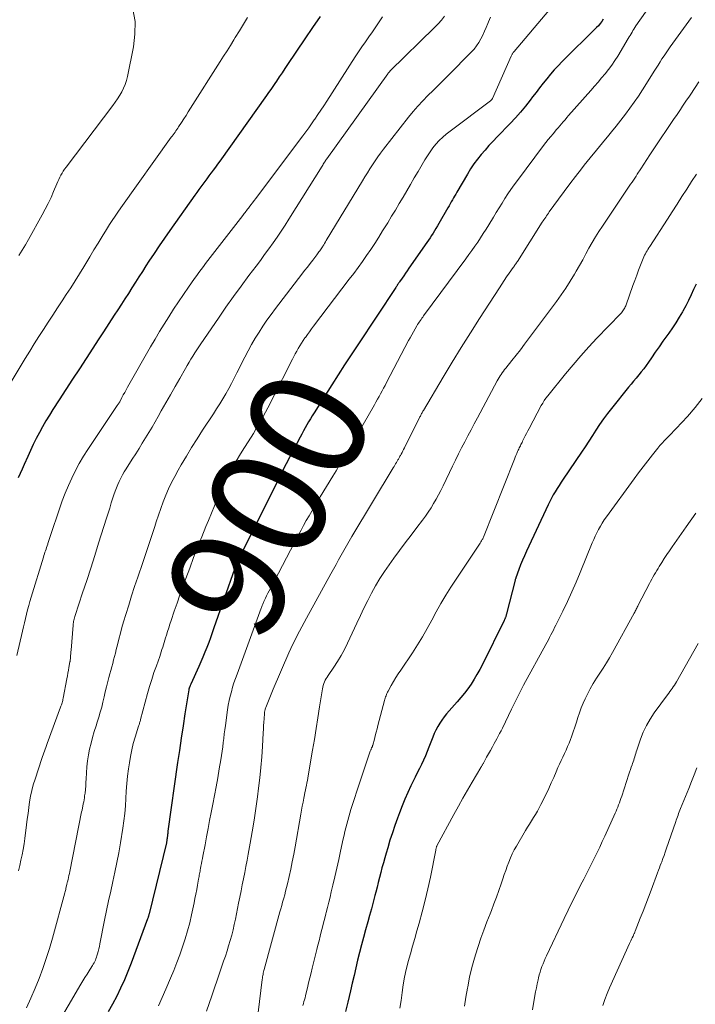
# Model space of a CAD drawing. Units: feet. Extents: x 2030000 to 2035018, y 540000 to 545000.
# Drawn here: x 2030060 to 2030176, y 540475 to 540645 of the extents above; entities that cross this region are included whole.
import ezdxf
from ezdxf.enums import TextEntityAlignment as Align

# ---------------------------------------------------------------- set-up
doc = ezdxf.new("R2010")
doc.units = ezdxf.units.FT
doc.header["$LTSCALE"] = 100
doc.header["$MEASUREMENT"] = 0
for name, color, linetype, lineweight in [('CONTOUR INDEX', 32, 'Continuous', 25), ('CONTOUR INDEX LABEL', 7, 'Continuous', 15), ('CONTOUR INTERMEDIATE', 40, 'Continuous', 15)]:
    doc.layers.add(name, color=color, linetype=linetype, lineweight=lineweight)
doc.styles.add('slant', font='romans.shx', dxfattribs={"oblique": 14.999978})

msp = doc.modelspace()

# ---------------------------------------------------------------- linework, layer by layer
at = {"layer": 'CONTOUR INDEX', "flags": 128}
for points, elevation in [([(2030111.67, 540645.65), (2030110.36, 540643.73), (2030109.06, 540641.81), (2030106.08, 540637.38), (2030105.6, 540636.66), (2030105.11, 540635.94), (2030104.63, 540635.22), (2030104.14, 540634.5), (2030103.88, 540634.12), (2030103.52, 540633.59), (2030103.16, 540633.06), (2030102.79, 540632.54), (2030102.42, 540632.02), (2030094.38, 540620.7), (2030094.01, 540620.2), (2030093.65, 540619.69), (2030093.28, 540619.19), (2030092.91, 540618.69), (2030092.87, 540618.64), (2030092.52, 540618.17), (2030092.16, 540617.69), (2030091.81, 540617.22), (2030091.46, 540616.75), (2030091.12, 540616.28), (2030090.77, 540615.81), (2030090.43, 540615.33), (2030090.09, 540614.85), (2030085.79, 540608.76), (2030084.87, 540607.44), (2030083.97, 540606.13), (2030083.08, 540604.8), (2030082.19, 540603.47), (2030081.67, 540602.67), (2030081.06, 540601.73), (2030080.45, 540600.78), (2030079.85, 540599.84), (2030079.25, 540598.89), (2030078.65, 540597.94), (2030078.04, 540596.99), (2030077.44, 540596.05), (2030076.83, 540595.1), (2030076.22, 540594.16), (2030075.3, 540592.74), (2030074.38, 540591.33), (2030073.46, 540589.91), (2030072.54, 540588.5), (2030071.39, 540586.74), (2030070.22, 540584.95), (2030069.05, 540583.16), (2030067.89, 540581.37), (2030066.73, 540579.57), (2030065.66, 540577.91), (2030065.05, 540576.94), (2030064.45, 540575.96), (2030063.88, 540574.97), (2030063.32, 540573.96), (2030062.79, 540572.95), (2030062.28, 540571.92), (2030061.79, 540570.88), (2030061.31, 540569.84), (2030060.7, 540568.44), (2030060.37, 540567.67), (2030060.03, 540566.91), (2030059.68, 540566.14)], 920), ([(2030160.41, 540645.2), (2030160.17, 540644.8), (2030159.91, 540644.42), (2030159.62, 540644.06), (2030159.3, 540643.72), (2030153.37, 540637.87), (2030152.67, 540637.16), (2030151.99, 540636.43), (2030151.34, 540635.68), (2030150.7, 540634.92), (2030150.08, 540634.14), (2030149.47, 540633.35), (2030148.87, 540632.56), (2030148.27, 540631.77), (2030147.87, 540631.23), (2030147.05, 540630.18), (2030146.21, 540629.15), (2030145.33, 540628.16), (2030144.41, 540627.2), (2030142.16, 540624.89), (2030141.45, 540624.15), (2030140.75, 540623.4), (2030140.07, 540622.63), (2030139.4, 540621.85), (2030138.76, 540621.05), (2030138.14, 540620.23), (2030137.58, 540619.38), (2030137.04, 540618.5), (2030135.22, 540615.38), (2030135.03, 540615.04), (2030134.84, 540614.71), (2030134.65, 540614.37), (2030134.45, 540614.04), (2030134.26, 540613.7), (2030134.07, 540613.37), (2030133.88, 540613.03), (2030133.69, 540612.7), (2030132.11, 540609.97), (2030131.87, 540609.55), (2030131.62, 540609.14), (2030131.37, 540608.72), (2030131.12, 540608.31), (2030130.86, 540607.91), (2030130.6, 540607.5), (2030130.33, 540607.1), (2030130.06, 540606.7), (2030126.98, 540602.26), (2030126.68, 540601.83), (2030126.38, 540601.4), (2030126.08, 540600.97), (2030125.78, 540600.54), (2030125.35, 540599.92), (2030125.27, 540599.8), (2030125.19, 540599.68), (2030125.1, 540599.56), (2030125.02, 540599.44), (2030124.94, 540599.32), (2030124.86, 540599.2), (2030124.78, 540599.08), (2030124.7, 540598.95), (2030118.14, 540589.09), (2030117.01, 540587.37), (2030115.88, 540585.65), (2030114.77, 540583.92), (2030113.67, 540582.18), (2030110.63, 540577.35), (2030110.31, 540576.84), (2030110, 540576.32), (2030109.69, 540575.8), (2030109.39, 540575.28), (2030109.1, 540574.75), (2030108.8, 540574.23), (2030108.52, 540573.69), (2030108.24, 540573.16), (2030105.27, 540567.45), (2030105.23, 540567.37), (2030105.19, 540567.28), (2030105.14, 540567.2), (2030105.1, 540567.11), (2030105.06, 540567.03), (2030105.02, 540566.95), (2030104.98, 540566.86), (2030104.94, 540566.78), (2030097.66, 540552.24), (2030097.55, 540552.02), (2030097.45, 540551.8), (2030097.35, 540551.57), (2030097.25, 540551.35), (2030097.16, 540551.12), (2030097.07, 540550.9), (2030096.98, 540550.67), (2030096.9, 540550.44), (2030093.39, 540540.29), (2030093.1, 540539.44), (2030092.8, 540538.6), (2030092.48, 540537.76), (2030092.17, 540536.93), (2030091.84, 540536.09), (2030091.5, 540535.27), (2030091.15, 540534.44), (2030090.79, 540533.63), (2030089.41, 540530.6), (2030089.36, 540530.49), (2030089.31, 540530.39), (2030089.27, 540530.28), (2030089.22, 540530.18), (2030089.18, 540530.07), (2030089.15, 540530.02), (2030089.13, 540529.96), (2030089.11, 540529.91), (2030089.1, 540529.85), (2030089.08, 540529.79), (2030089.07, 540529.73), (2030089.05, 540529.67), (2030089.04, 540529.61), (2030088.39, 540525.52), (2030088.06, 540523.42), (2030087.74, 540521.31), (2030087.43, 540519.2), (2030087.12, 540517.09), (2030085.47, 540505.28), (2030085.44, 540505.08), (2030085.42, 540504.88), (2030085.39, 540504.68), (2030085.37, 540504.48), (2030085.34, 540504.19), (2030085.33, 540504.13), (2030085.32, 540504.07), (2030085.32, 540504.02), (2030085.31, 540503.96), (2030085.3, 540503.9), (2030085.3, 540503.85), (2030085.29, 540503.79), (2030085.28, 540503.73), (2030085.27, 540503.65), (2030085.25, 540503.55), (2030085.24, 540503.45), (2030085.21, 540503.35), (2030085.19, 540503.25), (2030082.22, 540491.02), (2030082.19, 540490.92), (2030082.17, 540490.81), (2030082.14, 540490.71), (2030082.11, 540490.6), (2030082.07, 540490.5), (2030082.04, 540490.39), (2030082, 540490.29), (2030081.97, 540490.19), (2030079.11, 540482.51), (2030078.55, 540481.07), (2030077.96, 540479.65), (2030077.32, 540478.24), (2030076.65, 540476.85), (2030075.93, 540475.49), (2030075.17, 540474.15)], 900), ([(2030176.43, 540599.55), (2030175.99, 540598.61), (2030175.56, 540597.66), (2030175.11, 540596.71), (2030174.63, 540595.78), (2030174.14, 540594.86), (2030174.09, 540594.77), (2030173.53, 540593.82), (2030172.96, 540592.88), (2030172.35, 540591.97), (2030171.72, 540591.07), (2030171.39, 540590.61), (2030170.71, 540589.68), (2030170.05, 540588.74), (2030169.39, 540587.79), (2030168.73, 540586.84), (2030168.21, 540586.08), (2030167.81, 540585.51), (2030167.4, 540584.96), (2030166.98, 540584.42), (2030166.54, 540583.88), (2030166.1, 540583.35), (2030165.65, 540582.82), (2030165.22, 540582.29), (2030164.78, 540581.75), (2030161.84, 540578.12), (2030161.14, 540577.21), (2030160.46, 540576.3), (2030159.81, 540575.35), (2030159.18, 540574.39), (2030158.57, 540573.43), (2030157.95, 540572.46), (2030157.31, 540571.51), (2030156.68, 540570.56), (2030153.55, 540565.93), (2030153.19, 540565.39), (2030152.84, 540564.86), (2030152.5, 540564.31), (2030152.16, 540563.77), (2030151.83, 540563.21), (2030151.52, 540562.65), (2030151.22, 540562.08), (2030150.94, 540561.51), (2030147.21, 540553.53), (2030146.86, 540552.74), (2030146.52, 540551.95), (2030146.2, 540551.15), (2030145.9, 540550.35), (2030145.39, 540548.93), (2030145.36, 540548.83), (2030145.32, 540548.73), (2030145.29, 540548.62), (2030145.26, 540548.52), (2030143.79, 540542.74), (2030143.76, 540542.64), (2030143.73, 540542.53), (2030143.7, 540542.42), (2030143.67, 540542.32), (2030143.66, 540542.3), (2030143.63, 540542.2), (2030143.6, 540542.11), (2030143.56, 540542.02), (2030143.52, 540541.93), (2030143.48, 540541.84), (2030143.44, 540541.75), (2030143.4, 540541.66), (2030143.35, 540541.57), (2030139.61, 540534), (2030139.16, 540533.13), (2030138.69, 540532.28), (2030138.19, 540531.45), (2030137.67, 540530.62), (2030137.12, 540529.82), (2030136.54, 540529.04), (2030135.93, 540528.29), (2030135.29, 540527.55), (2030133.88, 540525.99), (2030133.44, 540525.48), (2030133.03, 540524.96), (2030132.64, 540524.42), (2030132.27, 540523.86), (2030131.93, 540523.29), (2030131.61, 540522.7), (2030131.33, 540522.1), (2030131.08, 540521.48), (2030130.41, 540519.76), (2030130.11, 540519.01), (2030129.8, 540518.26), (2030129.47, 540517.52), (2030129.12, 540516.79), (2030128.77, 540516.06), (2030128.41, 540515.33), (2030128.06, 540514.6), (2030127.71, 540513.87), (2030127.32, 540513.07), (2030126.78, 540511.93), (2030126.27, 540510.78), (2030125.8, 540509.62), (2030125.35, 540508.45), (2030125.01, 540507.52), (2030124.55, 540506.25), (2030124.12, 540504.98), (2030123.7, 540503.7), (2030123.31, 540502.41), (2030123.03, 540501.49), (2030122.79, 540500.66), (2030122.56, 540499.82), (2030122.33, 540498.98), (2030122.11, 540498.14), (2030121.9, 540497.3), (2030121.69, 540496.46), (2030121.48, 540495.62), (2030121.26, 540494.77), (2030121.11, 540494.17), (2030120.82, 540493.03), (2030120.51, 540491.9), (2030120.2, 540490.76), (2030119.88, 540489.63), (2030119.5, 540488.28), (2030119.14, 540486.98), (2030118.78, 540485.67), (2030118.45, 540484.36), (2030118.13, 540483.05), (2030117.82, 540481.73), (2030117.51, 540480.42), (2030117.2, 540479.1), (2030116.9, 540477.78), (2030116.45, 540475.79), (2030116.06, 540474.22)], 880)]:
    msp.add_lwpolyline(points, dxfattribs=dict(at, elevation=elevation))
at = {"layer": 'CONTOUR INTERMEDIATE', "flags": 128}
for points, elevation in [([(2030170.08, 540649.78), (2030166.06, 540644.01), (2030165.88, 540643.74), (2030165.71, 540643.48), (2030165.55, 540643.21), (2030165.39, 540642.93), (2030165.23, 540642.66), (2030165.07, 540642.38), (2030164.91, 540642.11), (2030164.75, 540641.83), (2030162.93, 540638.83), (2030162.43, 540638.04), (2030161.9, 540637.26), (2030161.34, 540636.51), (2030160.75, 540635.77), (2030160.15, 540635.05), (2030159.54, 540634.33), (2030158.92, 540633.62), (2030158.3, 540632.91), (2030154.47, 540628.56), (2030154.17, 540628.21), (2030153.86, 540627.86), (2030153.56, 540627.5), (2030153.26, 540627.15), (2030152.95, 540626.8), (2030152.65, 540626.44), (2030152.35, 540626.09), (2030152.05, 540625.73), (2030151.8, 540625.45), (2030151.38, 540624.95), (2030150.97, 540624.44), (2030150.56, 540623.93), (2030150.16, 540623.41), (2030145.64, 540617.37), (2030145.08, 540616.61), (2030144.54, 540615.84), (2030144.01, 540615.06), (2030143.5, 540614.27), (2030143, 540613.48), (2030142.5, 540612.68), (2030142, 540611.88), (2030141.51, 540611.07), (2030140.71, 540609.75), (2030140.25, 540609), (2030139.78, 540608.25), (2030139.3, 540607.51), (2030138.82, 540606.78), (2030138.33, 540606.05), (2030137.82, 540605.32), (2030137.31, 540604.61), (2030136.79, 540603.89), (2030129.5, 540594.06), (2030129.35, 540593.85), (2030129.2, 540593.64), (2030129.05, 540593.43), (2030128.9, 540593.22), (2030128.75, 540593), (2030128.61, 540592.78), (2030128.47, 540592.56), (2030128.34, 540592.34), (2030128.02, 540591.8), (2030127.73, 540591.3), (2030127.45, 540590.8), (2030127.18, 540590.3), (2030126.91, 540589.8), (2030123.11, 540582.56), (2030122.85, 540582.07), (2030122.6, 540581.6), (2030122.34, 540581.12), (2030122.08, 540580.64), (2030121.82, 540580.16), (2030121.56, 540579.69), (2030121.29, 540579.21), (2030121.02, 540578.74), (2030118.21, 540573.83), (2030117.68, 540572.9), (2030117.14, 540571.97), (2030116.6, 540571.04), (2030116.07, 540570.11), (2030115.52, 540569.18), (2030114.98, 540568.26), (2030114.43, 540567.34), (2030113.87, 540566.42), (2030111.7, 540562.86), (2030111.21, 540562.05), (2030110.72, 540561.24), (2030110.24, 540560.43), (2030109.76, 540559.62), (2030109.29, 540558.8), (2030108.83, 540557.97), (2030108.38, 540557.15), (2030107.94, 540556.31), (2030103.11, 540547.11), (2030102.89, 540546.69), (2030102.67, 540546.26), (2030102.46, 540545.84), (2030102.25, 540545.41), (2030101.97, 540544.83), (2030101.91, 540544.69), (2030101.85, 540544.55), (2030101.79, 540544.41), (2030101.73, 540544.27), (2030101.67, 540544.13), (2030101.62, 540543.99), (2030101.56, 540543.84), (2030101.51, 540543.7), (2030097.36, 540532.33), (2030097.09, 540531.58), (2030096.84, 540530.83), (2030096.61, 540530.07), (2030096.39, 540529.31), (2030096.19, 540528.54), (2030096.01, 540527.77), (2030095.86, 540526.99), (2030095.74, 540526.21), (2030095.36, 540523.51), (2030095.26, 540522.76), (2030095.16, 540522.02), (2030095.07, 540521.27), (2030094.98, 540520.53), (2030094.89, 540519.78), (2030094.79, 540519.04), (2030094.68, 540518.29), (2030094.56, 540517.55), (2030094.3, 540515.99), (2030094.04, 540514.46), (2030093.77, 540512.94), (2030093.49, 540511.42), (2030093.2, 540509.91), (2030092.92, 540508.5), (2030092.65, 540507.1), (2030092.38, 540505.71), (2030092.11, 540504.31), (2030091.85, 540502.92), (2030091.48, 540500.99), (2030091.4, 540500.56), (2030091.31, 540500.13), (2030091.23, 540499.7), (2030091.15, 540499.27), (2030091.08, 540498.87), (2030091.04, 540498.64), (2030090.99, 540498.41), (2030090.95, 540498.18), (2030090.91, 540497.95), (2030090.86, 540497.72), (2030090.82, 540497.49), (2030090.78, 540497.26), (2030090.74, 540497.03), (2030090.56, 540495.96), (2030090.42, 540495.2), (2030090.28, 540494.43), (2030090.12, 540493.67), (2030089.97, 540492.91), (2030089.53, 540490.89), (2030089.21, 540489.49), (2030088.85, 540488.09), (2030088.44, 540486.71), (2030088, 540485.34), (2030087.52, 540483.98), (2030087.02, 540482.63), (2030086.48, 540481.29), (2030085.93, 540479.95), (2030085.1, 540478.04), (2030084.47, 540476.6), (2030083.83, 540475.16)], 896), ([(2030079.44, 540646.88), (2030079.8, 540644.75), (2030079.79, 540642.6), (2030079.54, 540640.42), (2030078.5, 540635.3), (2030078.32, 540634.61), (2030078.11, 540633.94), (2030077.83, 540633.3), (2030077.52, 540632.67), (2030077.16, 540632.06), (2030076.78, 540631.46), (2030076.38, 540630.87), (2030075.96, 540630.3), (2030067.91, 540619.67), (2030067.67, 540619.34), (2030067.44, 540619), (2030067.23, 540618.65), (2030067.04, 540618.3), (2030066.85, 540617.94), (2030066.67, 540617.57), (2030066.51, 540617.2), (2030066.34, 540616.83), (2030065.78, 540615.5), (2030065.33, 540614.46), (2030064.85, 540613.44), (2030064.34, 540612.44), (2030063.8, 540611.44), (2030061.45, 540607.24), (2030060.92, 540606.3), (2030060.37, 540605.38), (2030059.81, 540604.46)], 928), ([(2030151.07, 540646.68), (2030145.08, 540639.62), (2030145, 540639.52), (2030144.93, 540639.43), (2030144.86, 540639.33), (2030144.8, 540639.23), (2030144.74, 540639.13), (2030144.68, 540639.03), (2030144.62, 540638.92), (2030144.57, 540638.81), (2030141.35, 540631.54), (2030141.32, 540631.48), (2030141.28, 540631.42), (2030141.25, 540631.36), (2030141.21, 540631.31), (2030141.17, 540631.26), (2030141.12, 540631.21), (2030141.07, 540631.17), (2030141.02, 540631.13), (2030134.05, 540625.89), (2030133.4, 540625.38), (2030132.78, 540624.83), (2030132.19, 540624.25), (2030131.63, 540623.65), (2030131.11, 540623.01), (2030130.61, 540622.35), (2030130.15, 540621.66), (2030129.71, 540620.96), (2030128.54, 540618.94), (2030127.89, 540617.83), (2030127.25, 540616.72), (2030126.6, 540615.62), (2030125.96, 540614.51), (2030125.31, 540613.4), (2030124.65, 540612.3), (2030123.99, 540611.21), (2030123.32, 540610.11), (2030122.44, 540608.69), (2030121.77, 540607.61), (2030121.09, 540606.55), (2030120.39, 540605.5), (2030119.67, 540604.46), (2030118.95, 540603.42), (2030118.21, 540602.4), (2030117.46, 540601.38), (2030116.7, 540600.37), (2030110.56, 540592.29), (2030110.2, 540591.81), (2030109.84, 540591.33), (2030109.49, 540590.85), (2030109.14, 540590.36), (2030109.06, 540590.25), (2030108.76, 540589.81), (2030108.47, 540589.37), (2030108.19, 540588.91), (2030107.92, 540588.46), (2030107.66, 540587.99), (2030107.4, 540587.53), (2030107.15, 540587.06), (2030106.91, 540586.58), (2030103.44, 540579.7), (2030103.06, 540578.95), (2030102.68, 540578.2), (2030102.28, 540577.45), (2030101.88, 540576.71), (2030101.47, 540575.98), (2030101.05, 540575.25), (2030100.62, 540574.53), (2030100.18, 540573.81), (2030098.24, 540570.75), (2030097.8, 540570.03), (2030097.36, 540569.3), (2030096.93, 540568.57), (2030096.52, 540567.83), (2030096.12, 540567.08), (2030095.73, 540566.32), (2030095.36, 540565.56), (2030095.01, 540564.78), (2030094.59, 540563.83), (2030094.04, 540562.57), (2030093.5, 540561.31), (2030092.96, 540560.05), (2030092.43, 540558.79), (2030092.01, 540557.77), (2030091.28, 540555.99), (2030090.57, 540554.21), (2030089.89, 540552.41), (2030089.21, 540550.61), (2030088.56, 540548.83), (2030088.05, 540547.41), (2030087.54, 540546), (2030087.05, 540544.58), (2030086.56, 540543.16), (2030086.02, 540541.57), (2030085.81, 540540.94), (2030085.6, 540540.31), (2030085.4, 540539.68), (2030085.21, 540539.05), (2030085.07, 540538.58), (2030084.95, 540538.18), (2030084.82, 540537.78), (2030084.7, 540537.38), (2030084.57, 540536.98), (2030084.44, 540536.58), (2030084.31, 540536.18), (2030084.18, 540535.78), (2030084.04, 540535.39), (2030083.47, 540533.79), (2030083.06, 540532.6), (2030082.67, 540531.4), (2030082.31, 540530.19), (2030081.96, 540528.97), (2030080.75, 540524.5), (2030080.71, 540524.35), (2030080.67, 540524.21), (2030080.63, 540524.06), (2030080.59, 540523.92), (2030080.55, 540523.78), (2030080.5, 540523.63), (2030080.46, 540523.49), (2030080.42, 540523.35), (2030079.82, 540521.47), (2030079.5, 540520.38), (2030079.22, 540519.28), (2030079, 540518.17), (2030078.82, 540517.05), (2030078.68, 540516.03), (2030078.52, 540514.75), (2030078.39, 540513.47), (2030078.29, 540512.19), (2030078.22, 540510.9), (2030078.14, 540509.62), (2030078.04, 540508.34), (2030077.88, 540507.06), (2030077.7, 540505.79), (2030077.28, 540503.25), (2030076.99, 540501.57), (2030076.67, 540499.9), (2030076.33, 540498.24), (2030075.97, 540496.58), (2030075.6, 540494.93), (2030075.24, 540493.27), (2030074.89, 540491.6), (2030074.55, 540489.94), (2030073.75, 540485.85), (2030073.66, 540485.42), (2030073.56, 540484.99), (2030073.45, 540484.56), (2030073.33, 540484.14), (2030073.23, 540483.79), (2030073.15, 540483.54), (2030073.06, 540483.3), (2030072.96, 540483.07), (2030072.85, 540482.83), (2030072.73, 540482.61), (2030072.61, 540482.38), (2030072.48, 540482.16), (2030072.34, 540481.94), (2030071.89, 540481.23), (2030071.53, 540480.65), (2030071.17, 540480.07), (2030070.82, 540479.49), (2030070.47, 540478.9), (2030062.14, 540464.67)], 904), ([(2030099.18, 540645.45), (2030098.47, 540644.31), (2030097.77, 540643.16), (2030097.06, 540642.02), (2030096.81, 540641.61), (2030096.23, 540640.67), (2030095.65, 540639.73), (2030095.06, 540638.79), (2030094.47, 540637.86), (2030089.36, 540629.83), (2030088.97, 540629.21), (2030088.58, 540628.6), (2030088.18, 540628), (2030087.79, 540627.39), (2030087.3, 540626.64), (2030087.14, 540626.41), (2030086.99, 540626.18), (2030086.83, 540625.95), (2030086.68, 540625.73), (2030086.52, 540625.5), (2030086.36, 540625.28), (2030086.2, 540625.05), (2030086.04, 540624.83), (2030077.34, 540612.66), (2030076.84, 540611.95), (2030076.35, 540611.23), (2030075.88, 540610.51), (2030075.41, 540609.78), (2030074.88, 540608.92), (2030074.16, 540607.76), (2030073.44, 540606.6), (2030072.72, 540605.43), (2030072.01, 540604.25), (2030070.98, 540602.53), (2030070.24, 540601.32), (2030069.49, 540600.11), (2030068.73, 540598.91), (2030067.95, 540597.72), (2030067.26, 540596.66), (2030066.45, 540595.42), (2030065.64, 540594.19), (2030064.83, 540592.95), (2030064.03, 540591.72), (2030063.23, 540590.48), (2030062.43, 540589.24), (2030061.65, 540587.99), (2030060.88, 540586.73), (2030055.68, 540578.2)], 924), ([(2030122.43, 540645.59), (2030121.86, 540644.71), (2030121.27, 540643.85), (2030120.68, 540642.99), (2030120.07, 540642.13), (2030119.47, 540641.28), (2030118.88, 540640.42), (2030118.29, 540639.55), (2030117.72, 540638.67), (2030112.81, 540631.05), (2030112.31, 540630.27), (2030111.8, 540629.5), (2030111.29, 540628.73), (2030110.77, 540627.96), (2030110.67, 540627.81), (2030110.2, 540627.12), (2030109.71, 540626.44), (2030109.22, 540625.76), (2030108.72, 540625.08), (2030100.9, 540614.69), (2030100.62, 540614.31), (2030100.33, 540613.93), (2030100.04, 540613.56), (2030099.75, 540613.18), (2030099.45, 540612.79), (2030099.31, 540612.61), (2030099.17, 540612.43), (2030099.03, 540612.25), (2030098.9, 540612.07), (2030098.76, 540611.89), (2030098.62, 540611.71), (2030098.48, 540611.54), (2030098.34, 540611.36), (2030093.13, 540604.63), (2030092.74, 540604.12), (2030092.35, 540603.6), (2030091.96, 540603.09), (2030091.57, 540602.58), (2030091.19, 540602.06), (2030090.81, 540601.54), (2030090.43, 540601.02), (2030090.06, 540600.49), (2030089, 540598.99), (2030088.14, 540597.73), (2030087.28, 540596.47), (2030086.44, 540595.2), (2030085.62, 540593.92), (2030084.81, 540592.64), (2030084.01, 540591.34), (2030083.24, 540590.03), (2030082.47, 540588.71), (2030078.51, 540581.75), (2030078.26, 540581.31), (2030078.02, 540580.87), (2030077.78, 540580.43), (2030077.53, 540579.99), (2030077.15, 540579.27), (2030077.1, 540579.18), (2030077.05, 540579.1), (2030077, 540579.02), (2030076.95, 540578.93), (2030076.9, 540578.85), (2030076.85, 540578.77), (2030076.8, 540578.69), (2030076.74, 540578.61), (2030071.67, 540571.05), (2030070.91, 540569.86), (2030070.19, 540568.64), (2030069.52, 540567.39), (2030068.89, 540566.12), (2030068.31, 540564.82), (2030067.76, 540563.51), (2030067.26, 540562.18), (2030066.79, 540560.84), (2030065.24, 540556.2), (2030065.12, 540555.86), (2030065.01, 540555.52), (2030064.9, 540555.18), (2030064.79, 540554.84), (2030064.75, 540554.72), (2030064.65, 540554.44), (2030064.56, 540554.16), (2030064.47, 540553.88), (2030064.38, 540553.6), (2030064.29, 540553.32), (2030064.2, 540553.04), (2030064.11, 540552.76), (2030064.02, 540552.48), (2030061.92, 540545.6), (2030061.7, 540544.87), (2030061.49, 540544.14), (2030061.3, 540543.41), (2030061.11, 540542.67), (2030060.94, 540541.93), (2030060.76, 540541.2), (2030060.59, 540540.46), (2030060.42, 540539.72), (2030059.45, 540535.52)], 916), ([(2030133.08, 540645.68), (2030132.56, 540645), (2030132, 540644.36), (2030131.4, 540643.73), (2030123.75, 540636.26), (2030123.7, 540636.21), (2030123.66, 540636.17), (2030123.62, 540636.12), (2030123.58, 540636.08), (2030123.55, 540636.04), (2030123.49, 540635.98), (2030123.44, 540635.91), (2030123.39, 540635.85), (2030123.34, 540635.78), (2030112.84, 540621.12), (2030112.74, 540620.99), (2030112.65, 540620.86), (2030112.56, 540620.72), (2030112.47, 540620.59), (2030112.43, 540620.54), (2030112.33, 540620.37), (2030112.22, 540620.21), (2030112.12, 540620.05), (2030112.01, 540619.88), (2030106.3, 540610.73), (2030105.64, 540609.69), (2030104.96, 540608.66), (2030104.27, 540607.63), (2030103.56, 540606.62), (2030102.85, 540605.61), (2030102.12, 540604.61), (2030101.38, 540603.62), (2030100.64, 540602.63), (2030099.41, 540601.01), (2030098.07, 540599.2), (2030096.74, 540597.38), (2030095.43, 540595.54), (2030094.15, 540593.69), (2030091.12, 540589.26), (2030090.77, 540588.73), (2030090.42, 540588.21), (2030090.08, 540587.68), (2030089.75, 540587.14), (2030089.43, 540586.6), (2030089.1, 540586.06), (2030088.79, 540585.51), (2030088.47, 540584.97), (2030087.5, 540583.27), (2030086.7, 540581.88), (2030085.9, 540580.48), (2030085.11, 540579.08), (2030084.32, 540577.68), (2030083.78, 540576.73), (2030083.25, 540575.79), (2030082.72, 540574.87), (2030082.17, 540573.94), (2030081.61, 540573.03), (2030081.05, 540572.11), (2030080.48, 540571.2), (2030079.91, 540570.29), (2030079.33, 540569.39), (2030078.27, 540567.72), (2030077.94, 540567.2), (2030077.63, 540566.66), (2030077.34, 540566.11), (2030077.07, 540565.55), (2030076.82, 540564.99), (2030076.58, 540564.42), (2030076.37, 540563.83), (2030076.17, 540563.25), (2030075.99, 540562.69), (2030075.71, 540561.82), (2030075.43, 540560.95), (2030075.16, 540560.08), (2030074.88, 540559.21), (2030073.53, 540554.9), (2030072.85, 540552.75), (2030072.17, 540550.6), (2030071.47, 540548.46), (2030070.77, 540546.32), (2030069.49, 540542.44), (2030069.42, 540542.24), (2030069.37, 540542.04), (2030069.31, 540541.83), (2030069.26, 540541.62), (2030069.22, 540541.41), (2030069.18, 540541.21), (2030069.16, 540540.99), (2030069.13, 540540.78), (2030068.77, 540536.46), (2030068.74, 540536.15), (2030068.72, 540535.83), (2030068.69, 540535.52), (2030068.67, 540535.21), (2030068.62, 540534.59), (2030068.61, 540534.53), (2030068.58, 540534.44), (2030068.42, 540533.47), (2030068.33, 540532.99), (2030068.25, 540532.51), (2030068.16, 540532.02), (2030068.07, 540531.54), (2030067.43, 540528.18), (2030067.39, 540527.99), (2030067.35, 540527.79), (2030067.29, 540527.6), (2030067.24, 540527.41), (2030067.17, 540527.22), (2030067.11, 540527.03), (2030067.04, 540526.84), (2030066.98, 540526.65), (2030064.68, 540520.36), (2030064.57, 540520.04), (2030064.45, 540519.72), (2030064.33, 540519.4), (2030064.22, 540519.08), (2030064.1, 540518.76), (2030063.99, 540518.44), (2030063.88, 540518.12), (2030063.77, 540517.79), (2030062.57, 540514.23), (2030062.28, 540513.27), (2030062.02, 540512.3), (2030061.81, 540511.32), (2030061.64, 540510.33), (2030061.5, 540509.34), (2030061.37, 540508.34), (2030061.24, 540507.34), (2030061.11, 540506.34), (2030060.82, 540504.03), (2030060.68, 540503.08), (2030060.53, 540502.14), (2030060.35, 540501.21), (2030060.15, 540500.27), (2030059.94, 540499.34), (2030059.71, 540498.42)], 912), ([(2030141.02, 540645.51), (2030140.67, 540644.71), (2030140.55, 540644.42), (2030140.27, 540643.76), (2030139.98, 540643.1), (2030139.68, 540642.45), (2030139.36, 540641.8), (2030139.02, 540641.18), (2030138.63, 540640.58), (2030138.19, 540640.03), (2030137.71, 540639.5), (2030133.78, 540635.55), (2030132.9, 540634.66), (2030132.01, 540633.77), (2030131.12, 540632.89), (2030130.22, 540632.01), (2030129.34, 540631.12), (2030128.49, 540630.2), (2030127.67, 540629.25), (2030126.88, 540628.27), (2030122.58, 540622.76), (2030122.08, 540622.11), (2030121.6, 540621.45), (2030121.13, 540620.77), (2030120.68, 540620.09), (2030120.24, 540619.4), (2030119.81, 540618.7), (2030119.38, 540618), (2030118.95, 540617.3), (2030112.73, 540607.04), (2030112.58, 540606.8), (2030112.44, 540606.55), (2030112.29, 540606.31), (2030112.14, 540606.07), (2030112.06, 540605.95), (2030111.95, 540605.77), (2030111.83, 540605.59), (2030111.72, 540605.42), (2030111.6, 540605.24), (2030111.47, 540605.07), (2030111.35, 540604.9), (2030111.22, 540604.73), (2030111.1, 540604.56), (2030110.42, 540603.68), (2030109.95, 540603.07), (2030109.48, 540602.46), (2030109.01, 540601.85), (2030108.54, 540601.24), (2030103.98, 540595.31), (2030103.24, 540594.32), (2030102.52, 540593.32), (2030101.83, 540592.3), (2030101.15, 540591.26), (2030100.5, 540590.21), (2030099.88, 540589.15), (2030099.29, 540588.06), (2030098.72, 540586.97), (2030097.35, 540584.23), (2030096.89, 540583.32), (2030096.41, 540582.43), (2030095.93, 540581.53), (2030095.43, 540580.65), (2030094.91, 540579.77), (2030094.39, 540578.9), (2030093.85, 540578.04), (2030093.3, 540577.18), (2030091.43, 540574.34), (2030090.48, 540572.87), (2030089.55, 540571.4), (2030088.64, 540569.9), (2030087.75, 540568.4), (2030087.21, 540567.47), (2030086.63, 540566.41), (2030086.08, 540565.34), (2030085.57, 540564.25), (2030085.09, 540563.14), (2030084.65, 540562.02), (2030084.22, 540560.89), (2030083.82, 540559.75), (2030083.44, 540558.6), (2030083.18, 540557.78), (2030082.68, 540556.22), (2030082.17, 540554.67), (2030081.65, 540553.11), (2030081.13, 540551.56), (2030080.27, 540549.02), (2030079.73, 540547.42), (2030079.21, 540545.82), (2030078.7, 540544.22), (2030078.21, 540542.61), (2030077.83, 540541.36), (2030077.54, 540540.37), (2030077.27, 540539.37), (2030077.01, 540538.37), (2030076.76, 540537.37), (2030076.57, 540536.57), (2030076.42, 540535.97), (2030076.27, 540535.37), (2030076.11, 540534.77), (2030075.95, 540534.17), (2030075.78, 540533.57), (2030075.62, 540532.97), (2030075.46, 540532.37), (2030075.31, 540531.77), (2030075.12, 540531.05), (2030074.9, 540530.17), (2030074.68, 540529.29), (2030074.47, 540528.41), (2030074.26, 540527.52), (2030074.05, 540526.64), (2030073.81, 540525.77), (2030073.56, 540524.9), (2030073.29, 540524.04), (2030073.08, 540523.41), (2030072.77, 540522.43), (2030072.48, 540521.43), (2030072.22, 540520.43), (2030071.98, 540519.43), (2030071.78, 540518.42), (2030071.61, 540517.4), (2030071.5, 540516.37), (2030071.43, 540515.34), (2030071.38, 540514.27), (2030071.34, 540513.67), (2030071.3, 540513.06), (2030071.24, 540512.46), (2030071.18, 540511.85), (2030071.12, 540511.35), (2030071.07, 540511), (2030071.02, 540510.65), (2030070.95, 540510.31), (2030070.89, 540509.96), (2030070.81, 540509.61), (2030070.74, 540509.27), (2030070.67, 540508.92), (2030070.6, 540508.58), (2030068.56, 540498.32), (2030068.49, 540497.98), (2030068.42, 540497.64), (2030068.34, 540497.3), (2030068.26, 540496.96), (2030068.15, 540496.52), (2030068.12, 540496.41), (2030068.09, 540496.29), (2030068.06, 540496.18), (2030068.04, 540496.06), (2030068.01, 540495.94), (2030067.98, 540495.83), (2030067.96, 540495.71), (2030067.93, 540495.6), (2030067.9, 540495.44), (2030067.85, 540495.25), (2030067.81, 540495.06), (2030067.76, 540494.87), (2030067.71, 540494.68), (2030065.57, 540486.82), (2030065.06, 540485.07), (2030064.51, 540483.33), (2030063.91, 540481.61), (2030063.26, 540479.9), (2030062.57, 540478.21), (2030061.85, 540476.53), (2030061.1, 540474.86)], 908), ([(2030175.63, 540645.47), (2030171.98, 540640.39), (2030171.61, 540639.88), (2030171.25, 540639.37), (2030170.9, 540638.85), (2030170.55, 540638.33), (2030170.21, 540637.81), (2030169.87, 540637.28), (2030169.54, 540636.75), (2030169.2, 540636.22), (2030167.88, 540634.11), (2030167.19, 540633.02), (2030166.48, 540631.94), (2030165.75, 540630.88), (2030165, 540629.83), (2030164.24, 540628.79), (2030163.46, 540627.77), (2030162.66, 540626.76), (2030161.85, 540625.76), (2030161.37, 540625.18), (2030160.31, 540623.89), (2030159.25, 540622.6), (2030158.21, 540621.31), (2030157.17, 540620.01), (2030156.68, 540619.39), (2030155.67, 540618.1), (2030154.67, 540616.81), (2030153.7, 540615.5), (2030152.73, 540614.18), (2030151.14, 540611.97), (2030150.98, 540611.75), (2030150.83, 540611.53), (2030150.68, 540611.31), (2030150.52, 540611.09), (2030150.38, 540610.86), (2030150.23, 540610.63), (2030150.08, 540610.41), (2030149.93, 540610.18), (2030145.64, 540603.44), (2030145.56, 540603.3), (2030145.47, 540603.17), (2030145.38, 540603.03), (2030145.29, 540602.9), (2030145.2, 540602.77), (2030145.1, 540602.63), (2030145.01, 540602.5), (2030144.92, 540602.37), (2030144.23, 540601.39), (2030143.8, 540600.77), (2030143.37, 540600.14), (2030142.95, 540599.51), (2030142.54, 540598.88), (2030139.15, 540593.63), (2030137.55, 540591.12), (2030135.97, 540588.6), (2030134.41, 540586.07), (2030132.88, 540583.52), (2030129.46, 540577.76), (2030129.38, 540577.63), (2030129.3, 540577.49), (2030129.23, 540577.35), (2030129.15, 540577.22), (2030129.08, 540577.08), (2030129.01, 540576.94), (2030128.94, 540576.8), (2030128.86, 540576.66), (2030126.19, 540571.31), (2030126.06, 540571.04), (2030125.92, 540570.78), (2030125.78, 540570.52), (2030125.65, 540570.26), (2030125.5, 540569.98), (2030125.43, 540569.86), (2030125.37, 540569.74), (2030125.3, 540569.61), (2030125.23, 540569.49), (2030125.15, 540569.37), (2030125.08, 540569.25), (2030125.01, 540569.13), (2030124.94, 540569.01), (2030124.81, 540568.8), (2030124.68, 540568.57), (2030124.54, 540568.34), (2030124.41, 540568.12), (2030124.27, 540567.89), (2030117.14, 540556.02), (2030116.67, 540555.23), (2030116.21, 540554.44), (2030115.75, 540553.64), (2030115.3, 540552.84), (2030114.86, 540552.03), (2030114.41, 540551.23), (2030113.97, 540550.42), (2030113.53, 540549.62), (2030109.34, 540541.98), (2030108.94, 540541.24), (2030108.54, 540540.5), (2030108.14, 540539.75), (2030107.74, 540539.01), (2030107.36, 540538.26), (2030106.99, 540537.51), (2030106.63, 540536.75), (2030106.29, 540535.98), (2030103.58, 540529.74), (2030103.34, 540529.18), (2030103.1, 540528.61), (2030102.88, 540528.04), (2030102.65, 540527.47), (2030102.31, 540526.57), (2030102.27, 540526.45), (2030102.23, 540526.32), (2030102.19, 540526.19), (2030102.16, 540526.07), (2030102.13, 540525.94), (2030102.1, 540525.81), (2030102.09, 540525.68), (2030102.08, 540525.54), (2030102.01, 540524.62), (2030101.98, 540524.03), (2030101.94, 540523.43), (2030101.9, 540522.84), (2030101.87, 540522.24), (2030101.74, 540519.85), (2030101.63, 540518.06), (2030101.48, 540516.27), (2030101.3, 540514.48), (2030101.08, 540512.7), (2030100.88, 540511.17), (2030100.6, 540509.17), (2030100.3, 540507.17), (2030099.98, 540505.18), (2030099.63, 540503.19), (2030099.29, 540501.33), (2030099.1, 540500.27), (2030098.9, 540499.21), (2030098.69, 540498.15), (2030098.49, 540497.09), (2030098.27, 540496.03), (2030098.06, 540494.97), (2030097.85, 540493.91), (2030097.64, 540492.85), (2030097.08, 540490.09), (2030096.89, 540489.17), (2030096.67, 540488.25), (2030096.44, 540487.34), (2030096.19, 540486.44), (2030095.92, 540485.54), (2030095.65, 540484.64), (2030095.36, 540483.74), (2030095.06, 540482.85), (2030093.96, 540479.59), (2030093.5, 540478.26), (2030093.03, 540476.93), (2030092.56, 540475.6), (2030092.08, 540474.28)], 892), ([(2030176.92, 540634.39), (2030175.51, 540632.28), (2030175.15, 540631.75), (2030174.8, 540631.23), (2030174.44, 540630.7), (2030174.09, 540630.17), (2030173.73, 540629.64), (2030173.38, 540629.11), (2030173.03, 540628.58), (2030172.67, 540628.06), (2030169.01, 540622.64), (2030168.47, 540621.83), (2030167.94, 540621.03), (2030167.41, 540620.22), (2030166.89, 540619.41), (2030166.3, 540618.49), (2030166.08, 540618.14), (2030165.85, 540617.79), (2030165.62, 540617.44), (2030165.39, 540617.09), (2030165.15, 540616.74), (2030164.92, 540616.4), (2030164.69, 540616.05), (2030164.46, 540615.7), (2030160.32, 540609.54), (2030159.7, 540608.6), (2030159.11, 540607.65), (2030158.54, 540606.68), (2030157.98, 540605.7), (2030157.44, 540604.72), (2030156.89, 540603.73), (2030156.34, 540602.76), (2030155.78, 540601.78), (2030155.48, 540601.26), (2030154.75, 540600.04), (2030153.99, 540598.84), (2030153.19, 540597.66), (2030152.36, 540596.51), (2030147.58, 540590.11), (2030146.87, 540589.17), (2030146.16, 540588.23), (2030145.43, 540587.31), (2030144.7, 540586.38), (2030143.64, 540585.06), (2030143.44, 540584.8), (2030143.24, 540584.53), (2030143.04, 540584.26), (2030142.86, 540583.98), (2030142.67, 540583.7), (2030142.5, 540583.42), (2030142.33, 540583.13), (2030142.17, 540582.84), (2030138.78, 540576.5), (2030138.23, 540575.47), (2030137.68, 540574.43), (2030137.13, 540573.39), (2030136.59, 540572.35), (2030136.05, 540571.31), (2030135.52, 540570.27), (2030134.99, 540569.22), (2030134.48, 540568.16), (2030132.84, 540564.78), (2030132.45, 540564), (2030132.05, 540563.23), (2030131.64, 540562.47), (2030131.21, 540561.72), (2030130.77, 540560.98), (2030130.3, 540560.25), (2030129.8, 540559.54), (2030129.29, 540558.84), (2030128.33, 540557.6), (2030127.33, 540556.29), (2030126.34, 540554.98), (2030125.36, 540553.65), (2030124.38, 540552.32), (2030123.55, 540551.18), (2030122.74, 540549.99), (2030121.95, 540548.79), (2030121.23, 540547.55), (2030120.53, 540546.29), (2030119.88, 540545.01), (2030119.23, 540543.72), (2030118.6, 540542.42), (2030117.99, 540541.12), (2030116.37, 540537.65), (2030115.85, 540536.59), (2030115.29, 540535.55), (2030114.67, 540534.53), (2030114.03, 540533.53), (2030113.05, 540532.1), (2030112.87, 540531.83), (2030112.71, 540531.56), (2030112.56, 540531.28), (2030112.42, 540530.99), (2030112.3, 540530.7), (2030112.2, 540530.4), (2030112.12, 540530.1), (2030112.06, 540529.79), (2030111.59, 540526.68), (2030111.3, 540524.81), (2030111, 540522.95), (2030110.7, 540521.08), (2030110.38, 540519.22), (2030109.63, 540514.82), (2030109.56, 540514.41), (2030109.48, 540513.99), (2030109.39, 540513.58), (2030109.31, 540513.16), (2030109.22, 540512.75), (2030109.13, 540512.34), (2030109.05, 540511.92), (2030108.97, 540511.51), (2030108.86, 540510.95), (2030108.73, 540510.26), (2030108.6, 540509.57), (2030108.47, 540508.88), (2030108.35, 540508.18), (2030107.36, 540502.58), (2030107.12, 540501.3), (2030106.87, 540500.02), (2030106.61, 540498.75), (2030106.32, 540497.48), (2030106.03, 540496.21), (2030105.88, 540495.58), (2030105.73, 540494.95), (2030105.57, 540494.33), (2030105.4, 540493.71), (2030105.36, 540493.57), (2030105.21, 540493.02), (2030105.06, 540492.46), (2030104.91, 540491.91), (2030104.76, 540491.35), (2030102.04, 540481.46), (2030101.99, 540481.25), (2030101.94, 540481.03), (2030101.89, 540480.82), (2030101.84, 540480.6), (2030101.8, 540480.39), (2030101.77, 540480.17), (2030101.73, 540479.95), (2030101.7, 540479.74), (2030100.54, 540470.23)], 888), ([(2030176.5, 540618.5), (2030175.66, 540617.2), (2030174.83, 540615.9), (2030173.99, 540614.6), (2030173.16, 540613.3), (2030172.32, 540612), (2030171.48, 540610.7), (2030168.43, 540606.02), (2030168.27, 540605.77), (2030168.12, 540605.52), (2030167.97, 540605.27), (2030167.83, 540605.02), (2030167.69, 540604.76), (2030167.56, 540604.5), (2030167.44, 540604.23), (2030167.32, 540603.96), (2030166.85, 540602.78), (2030166.52, 540601.92), (2030166.19, 540601.05), (2030165.87, 540600.18), (2030165.55, 540599.31), (2030164.39, 540595.99), (2030164.32, 540595.8), (2030164.23, 540595.61), (2030164.14, 540595.43), (2030164.04, 540595.26), (2030163.93, 540595.09), (2030163.81, 540594.92), (2030163.68, 540594.76), (2030163.55, 540594.61), (2030163, 540594.03), (2030162.59, 540593.58), (2030162.18, 540593.15), (2030161.76, 540592.71), (2030161.34, 540592.27), (2030159.34, 540590.19), (2030157.94, 540588.7), (2030156.57, 540587.18), (2030155.24, 540585.63), (2030153.93, 540584.06), (2030150.88, 540580.28), (2030150.57, 540579.88), (2030150.28, 540579.46), (2030150.01, 540579.04), (2030149.76, 540578.6), (2030147.65, 540574.68), (2030147.42, 540574.25), (2030147.2, 540573.82), (2030146.98, 540573.38), (2030146.77, 540572.94), (2030146.54, 540572.45), (2030146.45, 540572.26), (2030146.35, 540572.06), (2030146.26, 540571.87), (2030146.16, 540571.68), (2030146.06, 540571.49), (2030145.96, 540571.3), (2030145.87, 540571.1), (2030145.78, 540570.91), (2030145.67, 540570.67), (2030145.53, 540570.35), (2030145.4, 540570.03), (2030145.26, 540569.71), (2030145.13, 540569.39), (2030139.79, 540555.94), (2030139.73, 540555.8), (2030139.67, 540555.67), (2030139.6, 540555.54), (2030139.53, 540555.41), (2030139.45, 540555.28), (2030139.37, 540555.15), (2030139.29, 540555.02), (2030139.21, 540554.9), (2030134.2, 540547.3), (2030133.32, 540545.91), (2030132.48, 540544.51), (2030131.67, 540543.09), (2030130.9, 540541.64), (2030130.13, 540540.2), (2030129.32, 540538.78), (2030128.46, 540537.39), (2030127.57, 540536.01), (2030125.55, 540533.03), (2030125.13, 540532.38), (2030124.71, 540531.73), (2030124.31, 540531.06), (2030123.92, 540530.38), (2030123.37, 540529.39), (2030123.27, 540529.21), (2030123.18, 540529.01), (2030123.1, 540528.82), (2030123.02, 540528.62), (2030122.95, 540528.42), (2030122.88, 540528.22), (2030122.82, 540528.01), (2030122.76, 540527.81), (2030121.63, 540523.49), (2030121.48, 540522.91), (2030121.32, 540522.32), (2030121.17, 540521.73), (2030121.01, 540521.14), (2030120.74, 540520.1), (2030120.72, 540520.03), (2030120.69, 540519.96), (2030120.67, 540519.89), (2030120.64, 540519.83), (2030120.61, 540519.76), (2030120.58, 540519.69), (2030120.55, 540519.63), (2030120.52, 540519.56), (2030120.49, 540519.48), (2030120.44, 540519.37), (2030120.4, 540519.27), (2030120.36, 540519.16), (2030120.32, 540519.05), (2030119.78, 540517.53), (2030119.48, 540516.66), (2030119.18, 540515.79), (2030118.89, 540514.92), (2030118.6, 540514.04), (2030116.97, 540508.99), (2030116.77, 540508.37), (2030116.59, 540507.75), (2030116.42, 540507.13), (2030116.25, 540506.5), (2030116.1, 540505.87), (2030115.95, 540505.24), (2030115.8, 540504.61), (2030115.66, 540503.98), (2030115.2, 540501.85), (2030114.88, 540500.38), (2030114.55, 540498.91), (2030114.21, 540497.43), (2030113.87, 540495.96), (2030113.59, 540494.8), (2030113.38, 540493.91), (2030113.16, 540493.03), (2030112.94, 540492.14), (2030112.72, 540491.26), (2030112.66, 540491.04), (2030112.46, 540490.27), (2030112.27, 540489.5), (2030112.07, 540488.72), (2030111.87, 540487.95), (2030111.67, 540487.18), (2030111.48, 540486.41), (2030111.29, 540485.63), (2030111.09, 540484.86), (2030110.32, 540481.7), (2030110.11, 540480.84), (2030109.9, 540479.99), (2030109.69, 540479.13), (2030109.49, 540478.28), (2030109.23, 540477.22), (2030109.15, 540476.89), (2030109.07, 540476.57), (2030108.98, 540476.24), (2030108.89, 540475.91), (2030108.79, 540475.59), (2030108.69, 540475.26)], 884), ([(2030177.49, 540579.83), (2030176.27, 540578.25), (2030174.96, 540576.74), (2030173.01, 540574.66), (2030172.6, 540574.24), (2030172.2, 540573.82), (2030171.79, 540573.4), (2030171.37, 540572.99), (2030170.97, 540572.57), (2030170.57, 540572.15), (2030170.19, 540571.7), (2030169.82, 540571.25), (2030168.92, 540570.12), (2030168.11, 540569.09), (2030167.31, 540568.06), (2030166.53, 540567.01), (2030165.75, 540565.96), (2030160.97, 540559.42), (2030160.61, 540558.9), (2030160.26, 540558.37), (2030159.94, 540557.82), (2030159.63, 540557.27), (2030159.34, 540556.7), (2030159.06, 540556.13), (2030158.8, 540555.54), (2030158.55, 540554.96), (2030156.46, 540549.86), (2030155.76, 540548.17), (2030155.02, 540546.5), (2030154.26, 540544.84), (2030153.47, 540543.2), (2030152.26, 540540.76), (2030152.06, 540540.34), (2030151.85, 540539.92), (2030151.63, 540539.5), (2030151.42, 540539.09), (2030151.2, 540538.67), (2030150.99, 540538.26), (2030150.77, 540537.85), (2030150.54, 540537.44), (2030146.72, 540530.43), (2030146.66, 540530.31), (2030146.6, 540530.2), (2030146.53, 540530.09), (2030146.47, 540529.97), (2030146.41, 540529.86), (2030146.35, 540529.75), (2030146.29, 540529.63), (2030146.23, 540529.51), (2030145.78, 540528.6), (2030145.5, 540528.03), (2030145.22, 540527.46), (2030144.94, 540526.89), (2030144.66, 540526.31), (2030143.06, 540523.02), (2030142.83, 540522.55), (2030142.59, 540522.09), (2030142.35, 540521.63), (2030142.1, 540521.17), (2030141.67, 540520.39), (2030141.34, 540519.79), (2030141.01, 540519.2), (2030140.68, 540518.6), (2030140.35, 540518.01), (2030139.79, 540517.02), (2030139.74, 540516.92), (2030139.68, 540516.82), (2030139.63, 540516.73), (2030139.57, 540516.63), (2030139.52, 540516.53), (2030139.46, 540516.44), (2030139.41, 540516.34), (2030139.35, 540516.25), (2030137.85, 540513.7), (2030137.06, 540512.33), (2030136.27, 540510.95), (2030135.5, 540509.56), (2030134.73, 540508.17), (2030131.8, 540502.75), (2030131.79, 540502.73), (2030131.79, 540502.71), (2030131.78, 540502.7), (2030131.77, 540502.68), (2030131.74, 540502.61), (2030131.74, 540502.6), (2030131.73, 540502.58), (2030131.73, 540502.56), (2030131.72, 540502.54), (2030131.68, 540502.38), (2030131.66, 540502.28), (2030131.63, 540502.18), (2030131.61, 540502.08), (2030131.59, 540501.98), (2030130.66, 540497.35), (2030130.23, 540495.35), (2030129.77, 540493.36), (2030129.26, 540491.38), (2030128.71, 540489.41), (2030128.34, 540488.12), (2030127.96, 540486.79), (2030127.58, 540485.47), (2030127.21, 540484.15), (2030126.85, 540482.82), (2030126.85, 540482.79), (2030126.52, 540481.47), (2030126.23, 540480.15), (2030125.99, 540478.81), (2030125.79, 540477.47), (2030125.61, 540476.12), (2030125.43, 540474.77)], 876), ([(2030176.4, 540560.08), (2030174.7, 540557.71), (2030172.29, 540554.27), (2030171.83, 540553.6), (2030171.37, 540552.92), (2030170.93, 540552.24), (2030170.5, 540551.55), (2030170.09, 540550.9), (2030169.87, 540550.53), (2030169.65, 540550.16), (2030169.43, 540549.79), (2030169.21, 540549.42), (2030169, 540549.05), (2030168.79, 540548.68), (2030168.58, 540548.3), (2030168.38, 540547.92), (2030166.45, 540544.21), (2030166.37, 540544.04), (2030166.28, 540543.87), (2030166.19, 540543.7), (2030166.11, 540543.53), (2030166.02, 540543.36), (2030165.94, 540543.19), (2030165.85, 540543.02), (2030165.76, 540542.86), (2030162.03, 540536.07), (2030161.51, 540535.16), (2030160.97, 540534.26), (2030160.41, 540533.37), (2030159.83, 540532.49), (2030159.26, 540531.61), (2030158.72, 540530.72), (2030158.2, 540529.8), (2030157.72, 540528.87), (2030157.33, 540528.1), (2030156.96, 540527.31), (2030156.62, 540526.51), (2030156.33, 540525.69), (2030156.07, 540524.86), (2030155.82, 540524.03), (2030155.55, 540523.19), (2030155.27, 540522.37), (2030154.97, 540521.55), (2030154.79, 540521.08), (2030154.55, 540520.46), (2030154.29, 540519.85), (2030154.02, 540519.24), (2030153.74, 540518.64), (2030153.45, 540518.04), (2030153.17, 540517.43), (2030152.9, 540516.83), (2030152.63, 540516.22), (2030152.33, 540515.5), (2030151.91, 540514.54), (2030151.48, 540513.58), (2030151.04, 540512.62), (2030150.58, 540511.67), (2030149.71, 540509.88), (2030149.42, 540509.3), (2030149.11, 540508.73), (2030148.78, 540508.17), (2030148.43, 540507.61), (2030148.08, 540507.06), (2030147.74, 540506.51), (2030147.4, 540505.96), (2030147.06, 540505.4), (2030145.48, 540502.72), (2030145.1, 540502.05), (2030144.76, 540501.37), (2030144.45, 540500.67), (2030144.16, 540499.96), (2030143.9, 540499.24), (2030143.64, 540498.52), (2030143.39, 540497.79), (2030143.14, 540497.07), (2030142.85, 540496.19), (2030142.45, 540495.03), (2030142.04, 540493.88), (2030141.61, 540492.73), (2030141.17, 540491.58), (2030140.96, 540491.06), (2030140.41, 540489.65), (2030139.88, 540488.24), (2030139.37, 540486.82), (2030138.87, 540485.39), (2030138.75, 540485.04), (2030138.25, 540483.42), (2030137.8, 540481.78), (2030137.42, 540480.13), (2030137.09, 540478.47), (2030137.04, 540478.2), (2030136.78, 540476.65), (2030136.55, 540475.1)], 872), ([(2030176.81, 540537.59), (2030173.04, 540531.01), (2030172.86, 540530.72), (2030172.69, 540530.44), (2030172.5, 540530.16), (2030172.31, 540529.88), (2030172.11, 540529.61), (2030171.91, 540529.34), (2030171.71, 540529.06), (2030171.51, 540528.79), (2030169.22, 540525.66), (2030168.51, 540524.59), (2030167.86, 540523.48), (2030167.32, 540522.31), (2030166.85, 540521.11), (2030166.22, 540519.23), (2030166.12, 540518.94), (2030166.03, 540518.65), (2030165.95, 540518.36), (2030165.86, 540518.07), (2030165.78, 540517.78), (2030165.69, 540517.49), (2030165.6, 540517.2), (2030165.49, 540516.92), (2030165.41, 540516.68), (2030165.26, 540516.28), (2030165.11, 540515.88), (2030164.98, 540515.47), (2030164.84, 540515.07), (2030163.61, 540511.29), (2030163.48, 540510.92), (2030163.36, 540510.55), (2030163.22, 540510.18), (2030163.08, 540509.81), (2030162.94, 540509.44), (2030162.79, 540509.08), (2030162.64, 540508.72), (2030162.48, 540508.36), (2030160.69, 540504.41), (2030160.25, 540503.47), (2030159.82, 540502.53), (2030159.37, 540501.6), (2030158.92, 540500.67), (2030158.46, 540499.75), (2030158, 540498.83), (2030157.54, 540497.9), (2030157.07, 540496.98), (2030156.54, 540495.97), (2030155.82, 540494.54), (2030155.1, 540493.1), (2030154.4, 540491.66), (2030153.71, 540490.22), (2030150.67, 540483.8), (2030150.46, 540483.34), (2030150.26, 540482.88), (2030150.06, 540482.41), (2030149.88, 540481.94), (2030149.71, 540481.47), (2030149.55, 540480.99), (2030149.41, 540480.51), (2030149.29, 540480.02), (2030149.2, 540479.65), (2030149.05, 540478.98), (2030148.91, 540478.3), (2030148.78, 540477.62), (2030148.66, 540476.94), (2030148.26, 540474.5)], 868), ([(2030176.57, 540516.19), (2030176.12, 540515), (2030175.66, 540513.81), (2030175.18, 540512.63), (2030173.75, 540509.16), (2030173.63, 540508.88), (2030173.52, 540508.6), (2030173.42, 540508.32), (2030173.31, 540508.04), (2030173.21, 540507.76), (2030173.1, 540507.48), (2030173, 540507.2), (2030172.91, 540506.92), (2030171.28, 540502.19), (2030171.09, 540501.65), (2030170.9, 540501.11), (2030170.7, 540500.56), (2030170.5, 540500.02), (2030170.41, 540499.77), (2030170.26, 540499.36), (2030170.11, 540498.94), (2030169.95, 540498.53), (2030169.8, 540498.11), (2030168.68, 540495.13), (2030168.22, 540493.91), (2030167.76, 540492.69), (2030167.29, 540491.47), (2030166.81, 540490.26), (2030165.94, 540488.05), (2030165.9, 540487.94), (2030165.85, 540487.84), (2030165.81, 540487.73), (2030165.76, 540487.63), (2030165.71, 540487.52), (2030165.67, 540487.42), (2030165.62, 540487.31), (2030165.57, 540487.21), (2030165.42, 540486.92), (2030165.3, 540486.66), (2030165.18, 540486.41), (2030165.06, 540486.16), (2030164.94, 540485.91), (2030161.51, 540478.3), (2030161.09, 540477.3), (2030160.7, 540476.28), (2030160.36, 540475.25)], 864)]:
    msp.add_lwpolyline(points, dxfattribs=dict(at, elevation=elevation))

# ---------------------------------------------------------------- texts
at = {"layer": 'CONTOUR INDEX LABEL', "style": 'slant', "oblique": 15}
msp.add_text('900', height=20, rotation=63.9791, dxfattribs=at).set_placement((2030102.85, 540561.74, 900), align=Align.MIDDLE_CENTER)

doc.saveas('drawing.dxf')
